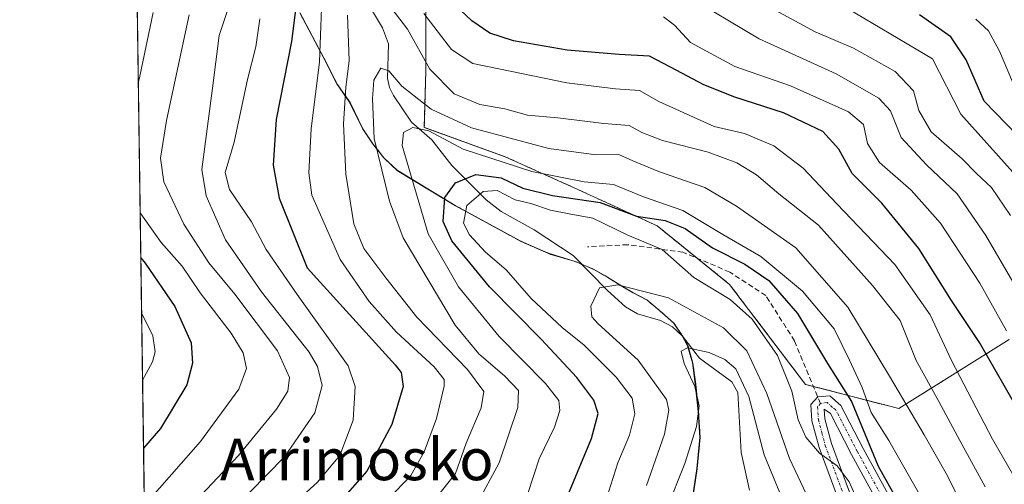
# Model space of a CAD drawing. Units: metres. Extents: x 596613 to 600051, y 4770757 to 4773120.
# Drawn here: x 596627 to 596816, y 4771387 to 4771476 of the extents above; entities that cross this region are included whole.
import ezdxf
from ezdxf.enums import TextEntityAlignment as Align

# ---------------------------------------------------------------- set-up
doc = ezdxf.new("R2010")
doc.units = ezdxf.units.M
doc.header["$MEASUREMENT"] = 0
for name, pattern in [('TRAZO_Y_PUNTO', [1, 0.5, -0.25, 0, -0.25]), ('TRAZOS', [0.75, 0.5, -0.25]), ('TRAZOSX2', [1.5, 1, -0.5])]:
    doc.linetypes.add(name, pattern=pattern)
for name, color, linetype, lineweight in [('Arbolado forestal', 92, 'TRAZOS', 0), ('Arbolado forestal CxS', 92, 'Continuous', 0), ('Camino', 19, 'Continuous', 0), ('Camino Cxs', 19, 'Continuous', 0), ('Camino eje', 39, 'TRAZO_Y_PUNTO', 13), ('Comarca CxS', 133, 'Continuous', 0), ('Comunidad Autónoma CxS', 142, 'Continuous', 0), ('Corriente natural lineal', 142, 'Continuous', 13), ('Curva de nivel maestra', 36, 'Continuous', 30), ('Curva de nivel normal', 36, 'Continuous', 0), ('Municipio', 9, 'Continuous', 13), ('Municipio CxS', 142, 'Continuous', 0), ('Pastizal CxS', 92, 'Continuous', 0), ('Provincia CxS', 1, 'Continuous', 0), ('Senda', 19, 'TRAZOSX2', 0), ('Texto cartográfico', 19, 'Continuous', 0)]:
    doc.layers.add(name, color=color, linetype=linetype, lineweight=lineweight)
doc.styles.add('Arial', font='txt', dxfattribs={"height": 0.2})

# ---------------------------------------------------------------- blocks, each defined once
blk = doc.blocks.new('*U151')
at = {"layer": 'Pastizal CxS', "color": 92, "linetype": 'Continuous', "lineweight": 0}
blk.add_polyline3d([(596816.78, 4771414.85, 578.92), (596795.56, 4771401.59, 558.47), (596777.66, 4771406.23, 546.12), (596763.07, 4771425.46, 546.43), (596749.15, 4771436.73, 548.28), (596733.24, 4771444.02, 552.64), (596719.98, 4771449.99, 555.67), (596704.43, 4771455.65, 556.44), (596704.73, 4771466.56, 564.09), (596704.73, 4771483.14, 573.28), (596708.05, 4771497.06, 587.98), (596717.33, 4771507.67, 601.44), (596719.32, 4771520.26, 608.18), (596717.99, 4771538.16, 613.94), (596711.36, 4771552.09, 616.61), (596694.13, 4771558.72, 616.25), (596683.52, 4771569.32, 626.62), (596672.91, 4771579.93, 634.28), (596663.63, 4771599.16, 644.45), (596657.66, 4771609.76, 649.44), (596653.02, 4771621.7, 657.26), (596647.24, 4771624.27, 658.16), (596645.87, 4771720.95, 699.03)], dxfattribs=at)
blk = doc.blocks.new('*U172')
at = {"layer": 'Corriente natural lineal', "color": 142, "linetype": 'Continuous', "lineweight": 13}
blk.add_polyline3d([(596693.71, 4771479.27, 563.47), (596696.41, 4771474.8, 561.92), (596697.57, 4771471.69, 561.58), (596697.37, 4771465.06, 559.34), (596697.76, 4771463.29, 558.85), (596698.52, 4771461.75, 558.44), (596702, 4771456.68, 555.64), (596705.85, 4771453.27, 555.25), (596709.72, 4771448.35, 551.77), (596716.33, 4771441.72, 542.93), (596719.19, 4771439.49, 541.94), (596725.54, 4771435.98, 541.08), (596733, 4771431, 541.38), (596739.62, 4771424.27, 539.51), (596743.09, 4771421.17, 537.72), (596745.36, 4771419.8, 537.05), (596749.83, 4771418.54, 536.73), (596752.13, 4771417.3, 536.78), (596754.01, 4771415.48, 536.23), (596757.32, 4771411.29, 534.63), (596763.53, 4771406.74, 534.23), (596764.67, 4771404.69, 533.53), (596765.33, 4771393.15, 531.64), (596766.89, 4771385.93, 529.38)], dxfattribs=at)
blk = doc.blocks.new('*U188')
at = {"layer": 'Curva de nivel normal', "color": 36, "linetype": 'Continuous', "lineweight": 0}
for points in [[(596649.51, 4771464.38, 595), (596649.79, 4771465.5, 595), (596652.34, 4771477.73, 595)], [(596779.14, 4771482.45, 595), (596802.07, 4771468.83, 595), (596807.5, 4771458.18, 595), (596818.08, 4771446.39, 595)], [(596650.67, 4771382.58, 595), (596651.74, 4771384.17, 595), (596661.46, 4771395.28, 595), (596668.83, 4771405.33, 595), (596670.26, 4771409.32, 595), (596669.65, 4771412.3, 595), (596667.35, 4771416.1, 595), (596661.39, 4771423.86, 595), (596657.94, 4771428.96, 595), (596653.86, 4771433.53, 595), (596649.86, 4771439.24, 595)]]:
    blk.add_polyline3d(points, dxfattribs=at)
blk = doc.blocks.new('*U228')
at = {"layer": 'Curva de nivel normal', "color": 36, "linetype": 'Continuous', "lineweight": 0}
blk.add_polyline3d([(596739.79, 4771385.5, 545), (596741.6, 4771391.16, 545), (596743.86, 4771396.5, 545), (596744.85, 4771400.6, 545), (596744.33, 4771403.56, 545), (596741.26, 4771407.63, 545), (596735.11, 4771413.76, 545), (596730.9, 4771417.2, 545), (596724.99, 4771422.76, 545), (596720.17, 4771428.27, 545), (596716.2, 4771431.69, 545), (596713.1, 4771434.98, 545), (596711.99, 4771437.26, 545), (596712.6, 4771440.66, 545), (596715.74, 4771443.34, 545), (596718.44, 4771443.51, 545), (596721.86, 4771441.74, 545), (596724.88, 4771441.01, 545), (596728.68, 4771439.74, 545), (596732.29, 4771439.01, 545), (596736.82, 4771438.21, 545), (596743.52, 4771434.9, 545), (596750.1, 4771432.15, 545), (596756.18, 4771426.82, 545), (596763.17, 4771422.58, 545), (596767.44, 4771418.75, 545), (596772.28, 4771411.79, 545), (596775.06, 4771404.95, 545), (596776.22, 4771399.4, 545), (596777.72, 4771396.11, 545), (596780.33, 4771393.05, 545), (596783.72, 4771390.61, 545), (596786.06, 4771387.52, 545), (596788.02, 4771383.06, 545)], dxfattribs=at)
blk = doc.blocks.new('*U237')
at = {"layer": 'Curva de nivel normal', "color": 36, "linetype": 'Continuous', "lineweight": 0}
blk.add_polyline3d([(596747.13, 4771386.78, 540), (596750.6, 4771396.66, 540), (596751.43, 4771401.29, 540), (596750.96, 4771403.35, 540), (596745.5, 4771410.89, 540), (596737.82, 4771417.88, 540), (596736.64, 4771419.25, 540), (596736.43, 4771421.29, 540), (596738.1, 4771424.79, 540), (596741.61, 4771425.38, 540), (596751.36, 4771422.89, 540), (596761.9, 4771417.1, 540), (596766.39, 4771412.72, 540), (596770.2, 4771404.49, 540), (596774.6, 4771391.98, 540), (596781.53, 4771377.33, 540)], dxfattribs=at)
blk = doc.blocks.new('*U243')
at = {"layer": 'Curva de nivel normal', "color": 36, "linetype": 'Continuous', "lineweight": 0}
for points in [[(596818.11, 4771462.71, 605), (596814.92, 4771470.28, 605), (596812.82, 4771474.2, 605), (596810.38, 4771476.44, 605)], [(596650.14, 4771420, 605), (596652.3, 4771415.55, 605), (596652.75, 4771412.51, 605), (596652.19, 4771410.56, 605), (596650.32, 4771407.07, 605)]]:
    blk.add_polyline3d(points, dxfattribs=at)
blk = doc.blocks.new('*U247')
at = {"layer": 'Curva de nivel normal', "color": 36, "linetype": 'Continuous', "lineweight": 0}
blk.add_polyline3d([(596750.97, 4771382.17, 535), (596754.5, 4771391.06, 535), (596756.73, 4771398.14, 535), (596757.2, 4771402.09, 535), (596756.39, 4771405.81, 535), (596754.35, 4771410.27, 535), (596753.76, 4771412.63, 535), (596754.96, 4771413.28, 535), (596759.18, 4771412.36, 535), (596762.18, 4771411.04, 535), (596764.26, 4771409.2, 535), (596766.74, 4771403.94, 535), (596769.69, 4771392.72, 535), (596774.49, 4771381.02, 535)], dxfattribs=at)
blk = doc.blocks.new('*U258')
at = {"layer": 'Curva de nivel maestra', "color": 36, "linetype": 'Continuous', "lineweight": 30}
for points in [[(596819.11, 4771400.35, 575), (596811.11, 4771414.27, 575), (596805.68, 4771422.34, 575), (596799.41, 4771432.36, 575), (596792.31, 4771441.08, 575), (596786.6, 4771446.81, 575), (596784.05, 4771451.47, 575), (596780.99, 4771454.88, 575), (596773.4, 4771458.45, 575), (596764.06, 4771461.44, 575), (596758.12, 4771463.84, 575), (596751.7, 4771467.23, 575), (596747.67, 4771469.31, 575), (596741.88, 4771469.65, 575), (596731.88, 4771470.5, 575), (596721.58, 4771472.29, 575), (596717, 4771473.77, 575), (596713.58, 4771476.12, 575), (596708, 4771481.45, 575)], [(596681.42, 4771491.99, 575), (596678.92, 4771472.13, 575), (596675.98, 4771457.16, 575), (596675.38, 4771448.41, 575), (596676.57, 4771442.05, 575), (596681.95, 4771428.67, 575), (596698.83, 4771409.98, 575), (596700.01, 4771408.53, 575), (596700.38, 4771405.86, 575), (596698.17, 4771398.5, 575), (596693.42, 4771389.54, 575), (596687.33, 4771382.61, 575)]]:
    blk.add_polyline3d(points, dxfattribs=at)
blk = doc.blocks.new('*U259')
at = {"layer": 'Curva de nivel maestra', "color": 36, "linetype": 'Continuous', "lineweight": 30}
for points in [[(596822.52, 4771449.77, 600), (596811.99, 4771460.71, 600), (596808.52, 4771468.6, 600), (596805.58, 4771473.08, 600), (596799.56, 4771477.31, 600)], [(596649.99, 4771430.6, 600), (596650.84, 4771429.57, 600), (596656.51, 4771421.22, 600), (596659.66, 4771414.2, 600), (596659.9, 4771410.32, 600), (596658.79, 4771406.15, 600), (596653.78, 4771397.79, 600), (596650.5, 4771394.01, 600)]]:
    blk.add_polyline3d(points, dxfattribs=at)

msp = doc.modelspace()

# ---------------------------------------------------------------- linework, layer by layer
at = {"layer": 'Arbolado forestal', "color": 92, "linetype": 'TRAZOS', "lineweight": 0}
for points in [[(596816.77, 4771414.85, 578.92), (596795.56, 4771401.59, 558.47), (596779.19, 4771405.84, 546.61), (596777.66, 4771406.23, 546.12), (596763.07, 4771425.46, 546.43), (596756.86, 4771430.49, 546.81), (596749.15, 4771436.73, 548.28), (596733.24, 4771444.02, 552.64), (596719.98, 4771449.99, 555.67), (596704.43, 4771455.65, 556.44), (596704.73, 4771466.56, 564.09), (596704.73, 4771483.14, 573.28), (596708.05, 4771497.06, 587.98), (596717.33, 4771507.67, 601.44), (596719.32, 4771520.26, 608.18), (596717.99, 4771538.16, 613.94), (596711.36, 4771552.09, 616.61), (596694.12, 4771558.72, 616.25), (596683.52, 4771569.32, 626.62), (596672.91, 4771579.93, 634.28), (596663.63, 4771599.16, 644.45), (596657.66, 4771609.76, 649.44), (596653.02, 4771621.7, 657.26), (596647.24, 4771624.27, 658.16)], [(596650.84, 4771370.47, 592.64), (596648.34, 4771546.78, 618.25)], [(596680.58, 4771477.59, 574.48), (596685.24, 4771468.76, 569.82), (596687.71, 4771463.96, 566.14), (596690.16, 4771460.43, 563.58), (596692.65, 4771455.35, 561.21), (596694.56, 4771452.48, 559.43), (596696.74, 4771449.71, 558.34), (596699.31, 4771447.32, 557.12), (596708.84, 4771441.55, 549.44), (596710.44, 4771440.58, 547.2), (596723.06, 4771433.7, 540.95), (596728.72, 4771431.24, 540.53), (596733.69, 4771429.77, 541.33), (596734.59, 4771429.38, 541.49), (596737.14, 4771428.28, 541.82), (596739.7, 4771426.78, 541), (596742.58, 4771424.98, 539.46), (596744.55, 4771423.86, 538.83), (596747.25, 4771422.42, 538.44), (596748.79, 4771421.16, 538.09), (596750.73, 4771419.48, 537.45), (596752.38, 4771418.02, 536.97), (596753.98, 4771415.67, 536.3), (596754.25, 4771415.18, 536.09), (596755.09, 4771413.61, 535.27), (596756.01, 4771410.32, 534.63), (596756.56, 4771406.27, 534.66), (596757.12, 4771400.94, 534.94), (596757.42, 4771396, 533.62), (596756.84, 4771390.03, 532.49), (596756, 4771384.44, 532.53)]]:
    msp.add_polyline3d(points, dxfattribs=at)
at = {"layer": 'Arbolado forestal CxS', "color": 92, "linetype": 'Continuous', "lineweight": 0}
for points in [[(596663.63, 4771599.16, 644.45), (596672.91, 4771579.93, 634.28), (596683.52, 4771569.32, 626.62), (596694.13, 4771558.72, 616.25), (596711.36, 4771552.09, 616.61), (596717.99, 4771538.16, 613.94), (596719.32, 4771520.26, 608.18), (596717.33, 4771507.67, 601.44), (596708.05, 4771497.06, 587.98), (596704.73, 4771483.14, 573.28), (596704.73, 4771466.56, 564.09), (596704.43, 4771455.65, 556.44), (596719.98, 4771449.99, 555.67), (596733.24, 4771444.02, 552.64), (596749.15, 4771436.73, 548.28), (596763.07, 4771425.46, 546.43), (596777.66, 4771406.23, 546.12), (596795.56, 4771401.59, 558.47), (596816.78, 4771414.85, 578.92)], [(596650.84, 4771370.47, 592.64), (596648.34, 4771546.78, 618.25)], [(596680.58, 4771477.59, 574.48), (596685.24, 4771468.76, 569.82), (596687.71, 4771463.96, 566.14), (596690.16, 4771460.43, 563.58), (596692.65, 4771455.35, 561.21), (596694.56, 4771452.48, 559.43), (596696.74, 4771449.71, 558.34), (596699.31, 4771447.32, 557.12), (596708.84, 4771441.55, 549.44), (596710.44, 4771440.58, 547.19), (596723.06, 4771433.7, 540.95), (596728.72, 4771431.24, 540.53), (596733.69, 4771429.77, 541.33), (596737.14, 4771428.28, 541.82), (596739.7, 4771426.78, 541), (596742.58, 4771424.98, 539.46), (596744.55, 4771423.86, 538.83), (596747.25, 4771422.42, 538.44), (596748.79, 4771421.16, 538.09), (596750.73, 4771419.48, 537.45), (596752.38, 4771418.02, 536.97), (596753.98, 4771415.67, 536.3), (596755.09, 4771413.61, 535.27), (596756.01, 4771410.32, 534.63), (596756.56, 4771406.27, 534.66), (596757.12, 4771400.94, 534.94), (596757.42, 4771396, 533.62), (596756.84, 4771390.03, 532.49), (596756, 4771384.44, 532.53)], [(596756, 4771384.44, 532.53), (596756.84, 4771390.03, 532.49), (596757.42, 4771396, 533.62), (596757.12, 4771400.94, 534.94), (596756.56, 4771406.27, 534.66), (596756.01, 4771410.32, 534.63), (596755.09, 4771413.61, 535.27), (596753.98, 4771415.67, 536.3), (596752.38, 4771418.02, 536.97), (596750.73, 4771419.48, 537.45), (596748.79, 4771421.16, 538.09), (596747.25, 4771422.42, 538.44), (596744.55, 4771423.86, 538.83), (596742.58, 4771424.98, 539.46), (596739.7, 4771426.78, 541), (596737.14, 4771428.28, 541.82), (596733.69, 4771429.77, 541.33), (596728.72, 4771431.24, 540.53), (596723.06, 4771433.7, 540.95), (596710.44, 4771440.58, 547.19), (596708.84, 4771441.55, 549.44), (596699.31, 4771447.32, 557.12), (596696.74, 4771449.71, 558.34), (596694.56, 4771452.48, 559.43), (596692.65, 4771455.35, 561.21), (596690.16, 4771460.43, 563.58), (596687.71, 4771463.96, 566.14), (596685.24, 4771468.76, 569.82), (596680.58, 4771477.59, 574.48)]]:
    msp.add_polyline3d(points, dxfattribs=at)
at = {"layer": 'Camino', "color": 19, "linetype": 'Continuous', "lineweight": 0}
for points in [[(596783.72, 4771384.77, 543.52), (596780.26, 4771394.14, 544.72), (596778.89, 4771399.25, 545.75), (596778.7, 4771402.4, 545.87), (596780.02, 4771403.84, 546.3), (596782.35, 4771404.07, 547.09), (596784.44, 4771402.19, 547.24), (596788.71, 4771393.92, 549.17), (596795.83, 4771380.91, 549.1)], [(596793.61, 4771379.77, 547.34), (596786.51, 4771392.74, 546.23), (596782.43, 4771400.63, 546.45), (596781.26, 4771401.45, 546.25), (596781.37, 4771399.65, 546.08), (596782.65, 4771394.9, 545.68), (596786.1, 4771385.55, 544.3)]]:
    msp.add_polyline3d(points, dxfattribs=at)
at = {"layer": 'Camino Cxs', "color": 19, "linetype": 'Continuous', "lineweight": 0}
for points in [[(596783.72, 4771384.77, 543.52), (596780.26, 4771394.14, 544.72), (596778.89, 4771399.25, 545.75), (596778.7, 4771402.4, 545.87), (596780.02, 4771403.84, 546.3), (596782.35, 4771404.07, 547.09), (596784.44, 4771402.19, 547.24), (596788.71, 4771393.92, 549.17), (596795.83, 4771380.91, 549.1)], [(596793.61, 4771379.77, 547.34), (596786.51, 4771392.74, 546.23), (596782.43, 4771400.63, 546.45), (596781.26, 4771401.45, 546.25), (596781.37, 4771399.65, 546.08), (596782.65, 4771394.9, 545.68), (596786.1, 4771385.55, 544.3)]]:
    msp.add_polyline3d(points, dxfattribs=at)
at = {"layer": 'Camino eje', "color": 39, "linetype": 'TRAZO_Y_PUNTO', "lineweight": 13}
for points in [[(596780.56, 4771402.55, 546.23), (596779.98, 4771401.93, 546.07), (596780.13, 4771399.45, 545.91), (596780.82, 4771396.9, 545.56), (596781.46, 4771394.52, 545.33), (596784.91, 4771385.16, 543.9)], [(596876.3, 4771319.62, 555.88), (596869.26, 4771323.62, 556.34), (596862.21, 4771327.62, 557.05), (596854.21, 4771332.04, 556.83), (596829.03, 4771345.72, 553.71), (596815.44, 4771352.07, 551.35), (596813.4, 4771353.35, 551.39), (596811.21, 4771354.74, 551.46), (596809.35, 4771356.28, 551.07), (596807.44, 4771357.87, 550.71), (596804.43, 4771361.26, 549.91), (596801.82, 4771365.47, 549.38), (596798.27, 4771372.92, 549.12), (596794.72, 4771380.34, 548.22), (596787.61, 4771393.33, 547.67), (596783.44, 4771401.41, 546.83), (596782.85, 4771401.82, 546.72), (596781.81, 4771402.76, 546.53), (596780.56, 4771402.55, 546.23)]]:
    msp.add_polyline3d(points, dxfattribs=at)
at = {"layer": 'Comarca CxS', "color": 133, "linetype": 'Continuous', "lineweight": 0}
msp.add_polyline3d([(596894.49, 4770760.67, 406.16), (596659.54, 4770757.28, 444.79), (596648.34, 4771546.73, 618.24), (596626.71, 4773070.82, 946.67), (598171.15, 4773093.09, 720.6), (600017.33, 4773119.71, 431.4), (600051.29, 4770806.15, 670.72), (599037.81, 4770791.55, 572.17), (596894.49, 4770760.67, 406.16)], close=True, dxfattribs=at)
msp.add_polyline3d([(596894.49, 4770760.67, 406.16), (596659.54, 4770757.28, 444.79), (596648.34, 4771546.73, 618.24), (596626.71, 4773070.82, 946.67), (598171.15, 4773093.09, 720.6), (600017.33, 4773119.71, 431.4), (600051.29, 4770806.15, 670.72), (599037.81, 4770791.55, 572.17), (596894.49, 4770760.67, 406.16)], close=True, dxfattribs=at)
at = {"layer": 'Comunidad Autónoma CxS', "color": 142, "linetype": 'Continuous', "lineweight": 0}
msp.add_polyline3d([(600051.29, 4770806.15, 670.72), (596659.54, 4770757.28, 444.79), (596626.71, 4773070.82, 946.67), (599400.81, 4773110.82, 560.52), (600017.33, 4773119.71, 431.4), (600024.03, 4772662.98, 316.49), (600051.29, 4770806.15, 670.72)], close=True, dxfattribs=at)
msp.add_polyline3d([(600051.29, 4770806.15, 670.72), (596659.54, 4770757.28, 444.79), (596626.71, 4773070.82, 946.67), (599400.81, 4773110.82, 560.52), (600017.33, 4773119.71, 431.4), (600024.03, 4772662.98, 316.49), (600051.29, 4770806.15, 670.72)], close=True, dxfattribs=at)
at = {"layer": 'Curva de nivel maestra', "color": 36, "linetype": 'Continuous', "lineweight": 30}
msp.add_polyline3d([(596731.15, 4771382.91, 550), (596736.56, 4771395.84, 550), (596737.84, 4771400.67, 550), (596736.99, 4771403.18, 550), (596733.72, 4771407.56, 550), (596726.88, 4771414.94, 550), (596716.95, 4771425, 550), (596709.74, 4771433.83, 550), (596708.05, 4771437.57, 550), (596708.38, 4771442.18, 550), (596710.44, 4771444.96, 550), (596714.34, 4771446.57, 550), (596719.19, 4771445.95, 550), (596723.33, 4771443.99, 550), (596729.08, 4771442.57, 550), (596738.2, 4771441.2, 550), (596745.18, 4771438.56, 550), (596750.72, 4771437.76, 550), (596754.53, 4771436.21, 550), (596759.78, 4771432.49, 550), (596766.02, 4771429.38, 550), (596770.63, 4771426.24, 550), (596776.15, 4771419.84, 550), (596781.88, 4771410.27, 550), (596786.51, 4771402.94, 550), (596791.62, 4771390.53, 550), (596795.49, 4771383.52, 550)], dxfattribs=at)
at = {"layer": 'Curva de nivel normal', "color": 36, "linetype": 'Continuous', "lineweight": 0}
for points in [[(596667.98, 4771482.2, 585), (596665.04, 4771473.29, 585), (596663.73, 4771463.2, 585), (596661.68, 4771447.54, 585), (596662.53, 4771442.49, 585), (596666.22, 4771434.04, 585), (596673.16, 4771424.06, 585), (596682.31, 4771412.41, 585), (596683.93, 4771409.67, 585), (596684.84, 4771406, 585), (596683.41, 4771400.8, 585), (596677.58, 4771392.3, 585), (596667.56, 4771382.11, 585)], [(596696.6, 4771480.64, 565), (596701.18, 4771474.51, 565), (596705.52, 4771466.83, 565), (596710.15, 4771462.1, 565), (596715.07, 4771460.04, 565), (596719.93, 4771459.24, 565), (596724.28, 4771457.97, 565), (596730.1, 4771457.49, 565), (596738.94, 4771456.41, 565), (596743.78, 4771456.03, 565), (596746.2, 4771454.66, 565), (596750.16, 4771453.15, 565), (596758.95, 4771450.87, 565), (596764.44, 4771448.82, 565), (596768.25, 4771446.53, 565), (596772.55, 4771442.9, 565), (596780.13, 4771436.85, 565), (596790.55, 4771425.26, 565), (596795.83, 4771418.5, 565), (596798.92, 4771410.85, 565), (596803.3, 4771402.98, 565), (596807.29, 4771395.43, 565), (596812.18, 4771386.57, 565)], [(596819.25, 4771422.89, 585), (596812.3, 4771434.84, 585), (596806.82, 4771442.87, 585), (596800.92, 4771448.47, 585), (596796.01, 4771453.7, 585), (596793.97, 4771458.83, 585), (596791.74, 4771461.29, 585), (596783.57, 4771465.96, 585), (596768.78, 4771472.66, 585), (596757.36, 4771479.43, 585)], [(596770.32, 4771479.04, 590), (596779.54, 4771474.04, 590), (596786.85, 4771470.87, 590), (596794.88, 4771466.41, 590), (596798.4, 4771462.7, 590), (596799.43, 4771458.91, 590), (596801.77, 4771454.82, 590), (596807.76, 4771449.58, 590), (596810.52, 4771446.76, 590), (596813.4, 4771444.09, 590), (596817.06, 4771438.73, 590)], [(596659.66, 4771382.9, 590), (596668.72, 4771392.6, 590), (596676.04, 4771401.5, 590), (596678.23, 4771404.92, 590), (596678.52, 4771407.54, 590), (596676.26, 4771412.69, 590), (596668.03, 4771423.56, 590), (596663.02, 4771429.59, 590), (596658.22, 4771437.07, 590), (596654.37, 4771445.19, 590), (596653.74, 4771449.75, 590), (596654.9, 4771457, 590), (596659.29, 4771477.28, 590)], [(596696.11, 4771382.71, 570), (596701.82, 4771388.74, 570), (596704.39, 4771393.29, 570), (596706.76, 4771399.68, 570), (596708.26, 4771405.9, 570), (596708.22, 4771407.15, 570), (596706.33, 4771409.6, 570), (596699.11, 4771416.26, 570), (596693.86, 4771422.16, 570), (596688.28, 4771430.25, 570), (596682.84, 4771442.62, 570), (596682.22, 4771446.89, 570), (596682.68, 4771455.39, 570), (596684.29, 4771468.22, 570), (596684.67, 4771478.5, 570)], [(596705.31, 4771382.61, 565), (596710.42, 4771389.12, 565), (596712.5, 4771394.95, 565), (596715.38, 4771401.72, 565), (596715.88, 4771404.9, 565), (596712.71, 4771409.09, 565), (596702.98, 4771419.19, 565), (596697.05, 4771426.74, 565), (596692.81, 4771432.35, 565), (596690.88, 4771437.11, 565), (596689.34, 4771446.65, 565), (596688.9, 4771456.36, 565), (596689.36, 4771463.3, 565), (596689.98, 4771468.49, 565), (596689.68, 4771477.2, 565)], [(596704.32, 4771477.52, 570), (596709.64, 4771470.64, 570), (596713.73, 4771467.94, 570), (596720.91, 4771466.47, 570), (596731.78, 4771464.19, 570), (596741.13, 4771463.06, 570), (596745.78, 4771462.73, 570), (596749.47, 4771460.63, 570), (596760.11, 4771455.81, 570), (596765.96, 4771454.45, 570), (596771.55, 4771452.1, 570), (596777.19, 4771447.81, 570), (596783.65, 4771440.94, 570), (596794.81, 4771429.28, 570), (596801.63, 4771419.58, 570), (596805.72, 4771410.86, 570), (596813.59, 4771395.7, 570), (596820.53, 4771383.62, 570)], [(596672.84, 4771476.5, 580), (596672.05, 4771471.16, 580), (596670.5, 4771464.83, 580), (596667.89, 4771452.79, 580), (596666.21, 4771447, 580), (596667, 4771443.73, 580), (596671.26, 4771437.48, 580), (596674.03, 4771432.16, 580), (596680.03, 4771423.5, 580), (596689.82, 4771409.83, 580), (596691.14, 4771405.81, 580), (596690.78, 4771399.35, 580), (596688.2, 4771392.57, 580), (596683.84, 4771387.4, 580), (596673.52, 4771378.04, 580)], [(596816.26, 4771416.56, 580), (596811.16, 4771425.67, 580), (596803.61, 4771437.22, 580), (596797.95, 4771443.56, 580), (596791.84, 4771448.9, 580), (596789.59, 4771452.52, 580), (596788.83, 4771456.2, 580), (596785.9, 4771458.66, 580), (596774.78, 4771463.66, 580), (596764.11, 4771467.34, 580), (596755.54, 4771471.97, 580), (596752.5, 4771475.3, 580), (596750.4, 4771476.87, 580)], [(596714.5, 4771383.24, 560), (596718.83, 4771391.13, 560), (596722.41, 4771401.81, 560), (596722.53, 4771405.08, 560), (596719.9, 4771407.8, 560), (596714.89, 4771412.12, 560), (596710.38, 4771417.63, 560), (596700.4, 4771434.42, 560), (596697.74, 4771441.44, 560), (596694.81, 4771453.53, 560), (596694.46, 4771461.14, 560), (596694.73, 4771464.73, 560), (596696.08, 4771467.06, 560), (596697.64, 4771466.49, 560), (596700.1, 4771463.56, 560), (596705.75, 4771459.14, 560), (596713.5, 4771455.55, 560), (596728.34, 4771451.6, 560), (596737.46, 4771450.36, 560), (596741.78, 4771450.45, 560), (596744.52, 4771449.2, 560), (596749.61, 4771447.07, 560), (596758.32, 4771444.06, 560), (596764.38, 4771440.5, 560), (596775.78, 4771432.5, 560), (596785.77, 4771421.11, 560), (596793.82, 4771407.83, 560), (596800.46, 4771396.52, 560), (596804.92, 4771388.64, 560), (596809.43, 4771379.48, 560)], [(596724.3, 4771385.24, 555), (596726.5, 4771391.92, 555), (596729.44, 4771398.02, 555), (596730.49, 4771401.21, 555), (596730.3, 4771403.14, 555), (596727.72, 4771406.38, 555), (596718.79, 4771415.46, 555), (596711, 4771424.99, 555), (596705.16, 4771435.16, 555), (596700.21, 4771452.16, 555), (596700.46, 4771454.67, 555), (596702.26, 4771455.64, 555), (596705.32, 4771455.01, 555), (596711.91, 4771451.49, 555), (596725.1, 4771447.16, 555), (596735.17, 4771445.19, 555), (596740.77, 4771444.69, 555), (596746.53, 4771442.28, 555), (596754.08, 4771439.67, 555), (596761.76, 4771435.06, 555), (596769.08, 4771430.8, 555), (596777.11, 4771424.17, 555), (596783.17, 4771416.91, 555), (596786.12, 4771410.92, 555), (596788.56, 4771405.64, 555), (596790.26, 4771400.84, 555), (596793.66, 4771395.48, 555), (596800.27, 4771383.84, 555)]]:
    msp.add_polyline3d(points, dxfattribs=at)
at = {"layer": 'Municipio', "color": 9, "linetype": 'Continuous', "lineweight": 13}
msp.add_polyline3d([(596755.93, 4771384.5, 532.58), (596756.76, 4771390.09, 532.54), (596757.34, 4771396.06, 533.71), (596757.04, 4771401.01, 535.01), (596756.48, 4771406.33, 534.67), (596755.94, 4771410.38, 534.67), (596755.02, 4771413.67, 535.32), (596753.91, 4771415.73, 536.33), (596752.3, 4771418.09, 536.98), (596750.66, 4771419.55, 537.48), (596748.71, 4771421.23, 538.11), (596747.17, 4771422.48, 538.45), (596744.47, 4771423.92, 538.87), (596742.5, 4771425.04, 539.5), (596739.63, 4771426.85, 541.04), (596737.07, 4771428.34, 541.84), (596733.62, 4771429.83, 541.32), (596731.38, 4771430.5, 540.9), (596728.65, 4771431.31, 540.51), (596727.76, 4771431.69, 540.32), (596722.98, 4771433.77, 540.99), (596710.37, 4771440.64, 547.32), (596699.24, 4771447.39, 557.16), (596696.67, 4771449.77, 558.36), (596694.48, 4771452.54, 559.49), (596692.58, 4771455.41, 561.29), (596690.08, 4771460.49, 563.66), (596687.63, 4771464.02, 566.23), (596685.17, 4771468.82, 569.89), (596680.51, 4771477.66, 574.53)], dxfattribs=at)
msp.add_polyline3d([(596755.93, 4771384.5, 532.58), (596756.76, 4771390.09, 532.54), (596757.34, 4771396.06, 533.71), (596757.04, 4771401.01, 535.01), (596756.48, 4771406.33, 534.67), (596755.94, 4771410.38, 534.67), (596755.02, 4771413.67, 535.32), (596753.91, 4771415.73, 536.33), (596752.3, 4771418.09, 536.98), (596750.66, 4771419.55, 537.48), (596748.71, 4771421.23, 538.11), (596747.17, 4771422.48, 538.45), (596744.47, 4771423.92, 538.87), (596742.5, 4771425.04, 539.5), (596739.63, 4771426.85, 541.04), (596737.07, 4771428.34, 541.84), (596733.62, 4771429.83, 541.32), (596731.38, 4771430.5, 540.9), (596728.65, 4771431.31, 540.51), (596727.76, 4771431.69, 540.32), (596722.98, 4771433.77, 540.99), (596710.37, 4771440.64, 547.32), (596699.24, 4771447.39, 557.16), (596696.67, 4771449.77, 558.36), (596694.48, 4771452.54, 559.49), (596692.58, 4771455.41, 561.29), (596690.08, 4771460.49, 563.66), (596687.63, 4771464.02, 566.23), (596685.17, 4771468.82, 569.89), (596680.51, 4771477.66, 574.53)], dxfattribs=at)
at = {"layer": 'Municipio CxS', "color": 142, "linetype": 'Continuous', "lineweight": 0}
for points in [[(596659.54, 4770757.28, 444.79), (596648.34, 4771546.73, 618.24)], [(596659.54, 4770757.28, 444.79), (596648.34, 4771546.73, 618.24)], [(596755.93, 4771384.5, 532.58), (596756.76, 4771390.09, 532.54), (596757.34, 4771396.06, 533.71), (596757.04, 4771401.01, 535.01), (596756.48, 4771406.33, 534.67), (596755.94, 4771410.38, 534.67), (596755.02, 4771413.67, 535.32), (596753.91, 4771415.73, 536.33), (596752.3, 4771418.09, 536.98), (596750.66, 4771419.55, 537.48), (596748.71, 4771421.23, 538.11), (596747.17, 4771422.48, 538.45), (596744.47, 4771423.92, 538.87), (596742.5, 4771425.04, 539.5), (596739.63, 4771426.85, 541.04), (596737.07, 4771428.34, 541.84), (596733.62, 4771429.83, 541.32), (596731.38, 4771430.5, 540.9), (596728.65, 4771431.31, 540.51), (596727.76, 4771431.69, 540.32), (596722.98, 4771433.77, 540.99), (596710.37, 4771440.64, 547.32), (596699.24, 4771447.39, 557.16), (596696.67, 4771449.77, 558.36), (596694.48, 4771452.54, 559.49), (596692.58, 4771455.41, 561.29), (596690.08, 4771460.49, 563.66), (596687.63, 4771464.02, 566.23), (596685.17, 4771468.82, 569.89), (596680.51, 4771477.66, 574.53)], [(596680.51, 4771477.66, 574.53), (596685.17, 4771468.82, 569.89), (596687.63, 4771464.02, 566.23), (596690.08, 4771460.49, 563.66), (596692.58, 4771455.41, 561.29), (596694.48, 4771452.54, 559.49), (596696.67, 4771449.77, 558.36), (596699.24, 4771447.39, 557.16), (596710.37, 4771440.64, 547.32), (596722.98, 4771433.77, 540.99), (596727.76, 4771431.69, 540.32), (596728.65, 4771431.31, 540.51), (596731.38, 4771430.5, 540.9), (596733.62, 4771429.83, 541.32), (596737.07, 4771428.34, 541.84), (596739.63, 4771426.85, 541.04), (596742.5, 4771425.04, 539.5), (596744.47, 4771423.92, 538.87), (596747.17, 4771422.48, 538.45), (596748.71, 4771421.23, 538.11), (596750.66, 4771419.55, 537.48), (596752.3, 4771418.09, 536.98), (596753.91, 4771415.73, 536.33), (596755.02, 4771413.67, 535.32), (596755.94, 4771410.38, 534.67), (596756.48, 4771406.33, 534.67), (596757.04, 4771401.01, 535.01), (596757.34, 4771396.06, 533.71), (596756.76, 4771390.09, 532.54), (596755.93, 4771384.5, 532.58)], [(596755.93, 4771384.5, 532.58), (596756.76, 4771390.09, 532.54), (596757.34, 4771396.06, 533.71), (596757.04, 4771401.01, 535.01), (596756.48, 4771406.33, 534.67), (596755.94, 4771410.38, 534.67), (596755.02, 4771413.67, 535.32), (596753.91, 4771415.73, 536.33), (596752.3, 4771418.09, 536.98), (596750.66, 4771419.55, 537.48), (596748.71, 4771421.22, 538.11), (596747.17, 4771422.48, 538.45), (596744.47, 4771423.92, 538.87), (596742.5, 4771425.04, 539.5), (596739.63, 4771426.85, 541.04), (596737.07, 4771428.34, 541.84), (596733.62, 4771429.83, 541.32), (596731.38, 4771430.5, 540.9), (596728.65, 4771431.31, 540.51), (596727.76, 4771431.69, 540.32), (596722.98, 4771433.77, 540.99), (596710.37, 4771440.64, 547.32), (596699.24, 4771447.39, 557.16), (596696.67, 4771449.77, 558.36), (596694.48, 4771452.54, 559.49), (596692.58, 4771455.41, 561.29), (596690.08, 4771460.49, 563.66), (596687.63, 4771464.02, 566.23), (596685.17, 4771468.82, 569.89), (596680.51, 4771477.65, 574.53)], [(596680.51, 4771477.65, 574.53), (596685.17, 4771468.82, 569.89), (596687.63, 4771464.02, 566.23), (596690.08, 4771460.49, 563.66), (596692.58, 4771455.41, 561.29), (596694.48, 4771452.54, 559.49), (596696.67, 4771449.77, 558.36), (596699.24, 4771447.39, 557.16), (596710.37, 4771440.64, 547.32), (596722.98, 4771433.77, 540.99), (596727.76, 4771431.69, 540.32), (596728.65, 4771431.31, 540.51), (596731.38, 4771430.5, 540.9), (596733.62, 4771429.83, 541.32), (596737.07, 4771428.34, 541.84), (596739.63, 4771426.85, 541.04), (596742.5, 4771425.04, 539.5), (596744.47, 4771423.92, 538.87), (596747.17, 4771422.48, 538.45), (596748.71, 4771421.22, 538.11), (596750.66, 4771419.55, 537.48), (596752.3, 4771418.09, 536.98), (596753.91, 4771415.73, 536.33), (596755.02, 4771413.67, 535.32), (596755.94, 4771410.38, 534.67), (596756.48, 4771406.33, 534.67), (596757.04, 4771401.01, 535.01), (596757.34, 4771396.06, 533.71), (596756.76, 4771390.09, 532.54), (596755.93, 4771384.5, 532.58)]]:
    msp.add_polyline3d(points, dxfattribs=at)
at = {"layer": 'Pastizal CxS', "color": 92, "linetype": 'Continuous', "lineweight": 0}
msp.add_polyline3d([(596816.77, 4771414.85, 578.92), (596795.56, 4771401.59, 558.47), (596779.19, 4771405.84, 546.61), (596777.66, 4771406.23, 546.12), (596763.07, 4771425.46, 546.43), (596756.86, 4771430.49, 546.81), (596749.15, 4771436.73, 548.28), (596733.24, 4771444.02, 552.64), (596719.98, 4771449.99, 555.67), (596704.43, 4771455.65, 556.44), (596704.73, 4771466.56, 564.09), (596704.73, 4771483.14, 573.28), (596708.05, 4771497.06, 587.98), (596717.33, 4771507.67, 601.44), (596719.32, 4771520.26, 608.18), (596717.99, 4771538.16, 613.94), (596711.36, 4771552.09, 616.61), (596694.12, 4771558.72, 616.25), (596683.52, 4771569.32, 626.62), (596672.91, 4771579.93, 634.28), (596663.63, 4771599.16, 644.45), (596657.66, 4771609.76, 649.44), (596653.02, 4771621.7, 657.26), (596647.24, 4771624.27, 658.16)], dxfattribs=at)
at = {"layer": 'Provincia CxS', "color": 1, "linetype": 'Continuous', "lineweight": 0}
msp.add_polyline3d([(600051.29, 4770806.15, 670.72), (596659.54, 4770757.28, 444.79), (596626.71, 4773070.82, 946.67), (600017.33, 4773119.71, 431.4), (600051.29, 4770806.15, 670.72)], close=True, dxfattribs=at)
msp.add_polyline3d([(600051.29, 4770806.15, 670.72), (596659.54, 4770757.28, 444.79), (596626.71, 4773070.82, 946.67), (600017.33, 4773119.71, 431.4), (600051.29, 4770806.15, 670.72)], close=True, dxfattribs=at)
at = {"layer": 'Senda', "color": 19, "linetype": 'TRAZOSX2', "lineweight": 0}
msp.add_polyline3d([(596780.56, 4771402.55, 546.23), (596775.55, 4771414.6, 546.97), (596770.03, 4771423.31, 547.35), (596763.1, 4771427.83, 546.97), (596754.11, 4771431.66, 545.92), (596743.51, 4771433.1, 543.22), (596735.8, 4771432.69, 542.32)], dxfattribs=at)

# ---------------------------------------------------------------- block references
at = {"layer": 'Corriente natural lineal', "color": 142, "linetype": 'Continuous', "lineweight": 13}
msp.add_blockref('*U172', (0, 0), dxfattribs=at)
at = {"layer": 'Curva de nivel maestra', "color": 36, "linetype": 'Continuous', "lineweight": 30}
for name in ['*U258', '*U259']:
    msp.add_blockref(name, (0, 0), dxfattribs=at)
at = {"layer": 'Curva de nivel normal', "color": 36, "linetype": 'Continuous', "lineweight": 0}
for name in ['*U237', '*U247', '*U243', '*U188', '*U228']:
    msp.add_blockref(name, (0, 0), dxfattribs=at)
at = {"layer": 'Pastizal CxS', "color": 92, "linetype": 'Continuous', "lineweight": 0}
msp.add_blockref('*U151', (0, 0), dxfattribs=at)

# ---------------------------------------------------------------- texts
at = {"layer": 'Texto cartográfico', "color": 19, "linetype": 'Continuous', "lineweight": 0, "style": 'Arial'}
msp.add_text('Arrimosko', height=8, dxfattribs=at).set_placement((596691.46, 4771391.82), align=Align.MIDDLE_CENTER)

doc.saveas('drawing.dxf')
